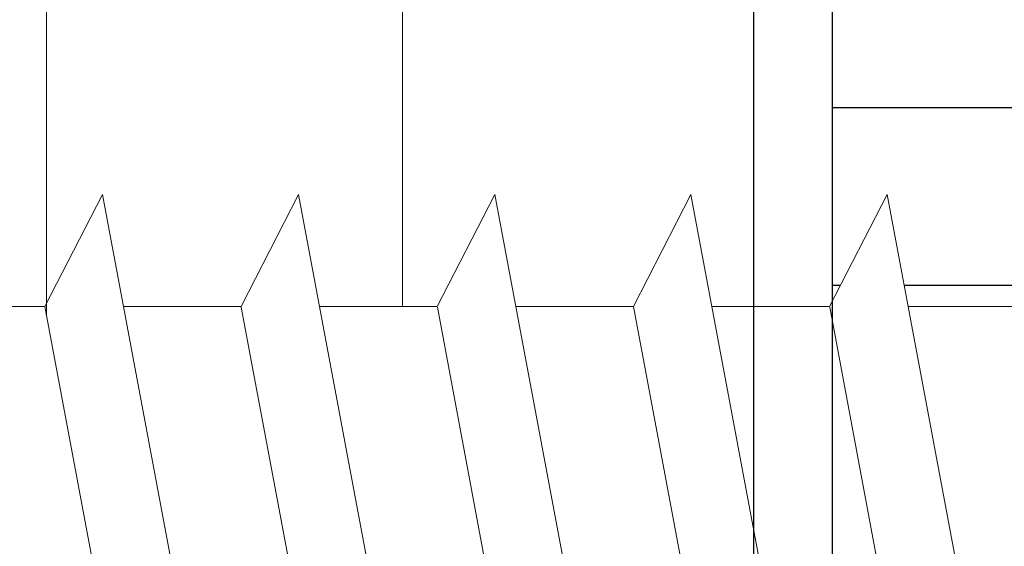
# Model space of a CAD drawing. Units: millimetres. Extents: x 19331 to 19628, y 3027 to 3244.
# Drawn here: x 19449 to 19457, y 3125 to 3130 of the extents above; entities that cross this region are included whole.
import ezdxf

# ---------------------------------------------------------------- set-up
doc = ezdxf.new("R2010")
doc.units = ezdxf.units.MM
doc.layers.get('0').update_dxf_attribs({"lineweight": 25})
doc.layers.add('HOLZ', color=38, linetype='Continuous')
for name, color, linetype, lineweight in [('Profile Sch', 251, 'Continuous', 0), ('Putznetz Lienien', 7, 'Continuous', 15), ('Schrafur Holz', 36, 'Continuous', 18)]:
    doc.layers.add(name, color=color, linetype=linetype, lineweight=lineweight)

msp = doc.modelspace()

# ---------------------------------------------------------------- hatches: boundary and pattern name
at = {"layer": 'Profile Sch'}
h = msp.add_hatch(color=256, dxfattribs=at)
h.paths.add_polyline_path([(19455.7697, 3177.0889), (19455.7697, 3102.0889), (19410.7697, 3102.0889), (19410.7697, 3107.0889), (19411.4697, 3107.0889), (19411.4697, 3102.7889), (19455.0697, 3102.7889), (19455.0697, 3176.3889), (19411.4697, 3176.3889), (19411.4697, 3172.0889), (19410.7697, 3172.0889), (19410.7697, 3177.0889)], flags=17)
edge = h.paths.add_edge_path(flags=17)
edge.add_line((19455.7697, 3177.0889), (19455.7697, 3102.0889))
edge.add_line((19455.7697, 3177.0889), (19410.7697, 3177.0889))
edge.add_line((19410.7697, 3172.0889), (19410.7697, 3177.0889))
edge.add_line((19411.4697, 3172.0889), (19410.7697, 3172.0889))
edge.add_line((19411.4697, 3172.0889), (19411.4697, 3176.3889))
edge.add_line((19411.4697, 3176.3889), (19455.0697, 3176.3889))
edge.add_line((19455.0697, 3176.3889), (19455.0697, 3102.7889))
edge.add_line((19411.4697, 3102.7889), (19455.0697, 3102.7889))
edge.add_line((19411.4697, 3107.0889), (19411.4697, 3102.7889))
edge.add_line((19410.7697, 3107.0889), (19411.4697, 3107.0889))
edge.add_line((19410.7697, 3107.0889), (19410.7697, 3102.0889))
edge.add_line((19455.7697, 3102.0889), (19410.7697, 3102.0889))
h.paths.add_polyline_path([(19411.4697, 3176.3889), (19411.4697, 3172.0889)], flags=0)
h.paths.add_polyline_path([(19411.4697, 3176.3889), (19411.4697, 3172.0889)], flags=0)
edge = h.paths.add_edge_path(flags=0)
edge.add_line((19411.4697, 3102.7889), (19455.0697, 3102.7889))

# ---------------------------------------------------------------- linework, layer by layer
for p, q in [((19455.7697, 3177.0889), (19455.7697, 3102.0889)), ((19455.7697, 3177.0889), (19455.7697, 3102.0889)), ((19455.7697, 3177.0889), (19455.7697, 3102.0889)), ((19455.7697, 3177.0889), (19455.7697, 3102.0889)), ((19455.7697, 3177.0889), (19455.7697, 3102.0889)), ((19455.7697, 3177.0889), (19455.7697, 3102.0889)), ((19455.0697, 3176.3889), (19455.0697, 3102.7889)), ((19455.7697, 3171.5889), (19455.7697, 3107.5889)), ((19455.7697, 3171.5889), (19455.7697, 3107.5889)), ((19455.7697, 3171.5889), (19455.7697, 3107.5889)), ((19455.7697, 3171.5889), (19455.7697, 3107.5889)), ((19455.7697, 3171.5889), (19455.7697, 3107.5889)), ((19455.7697, 3171.5889), (19455.7697, 3107.5889)), ((19455.7697, 3171.5889), (19455.7697, 3107.5889)), ((19455.7697, 3171.5889), (19455.7697, 3107.5889)), ((19455.7697, 3171.5889), (19455.7697, 3107.5889))]:
    msp.add_line(p, q)
at = {"layer": 'HOLZ'}
for p, q in [((19455.7697, 3128.9625), (19466.7702, 3128.9625)), ((19455.7697, 3127.375), (19455.8453, 3127.375)), ((19455.7697, 3127.375), (19455.8453, 3127.375)), ((19455.7697, 3127.375), (19455.8453, 3127.375)), ((19456.4124, 3127.375), (19457.5953, 3127.375))]:
    msp.add_line(p, q, dxfattribs=at)
at = {"layer": 'Profile Sch'}
for p, q in [((19448.7481, 3127.1848), (19449.2605, 3128.1867)), ((19448.7481, 3127.1848), (19449.2605, 3128.1867)), ((19448.7481, 3127.1848), (19449.2605, 3128.1867)), ((19448.7481, 3127.1848), (19449.2605, 3128.1867)), ((19448.7481, 3127.1848), (19449.2605, 3128.1867)), ((19448.7481, 3127.1848), (19449.2605, 3128.1867)), ((19448.7481, 3127.1848), (19449.2605, 3128.1867)), ((19448.7481, 3127.1848), (19449.2605, 3128.1867)), ((19448.7481, 3127.1848), (19449.2605, 3128.1867)), ((19448.7481, 3127.1848), (19449.2605, 3128.1867)), ((19448.7481, 3127.1848), (19449.2605, 3128.1867)), ((19448.7481, 3127.1848), (19449.2605, 3128.1867)), ((19448.7481, 3127.1848), (19449.2605, 3128.1867)), ((19448.7481, 3127.1848), (19449.2605, 3128.1867)), ((19448.7481, 3127.1848), (19449.2605, 3128.1867)), ((19448.7481, 3127.1848), (19449.2605, 3128.1867)), ((19448.7481, 3127.1848), (19449.2605, 3128.1867)), ((19448.7481, 3127.1848), (19449.2605, 3128.1867)), ((19448.7481, 3127.1848), (19449.2605, 3128.1867)), ((19448.7481, 3127.1848), (19449.2605, 3128.1867)), ((19448.7481, 3127.1848), (19449.2605, 3128.1867)), ((19448.7481, 3127.1848), (19449.2605, 3128.1867)), ((19448.7481, 3127.1848), (19449.2605, 3128.1867)), ((19448.7481, 3127.1848), (19449.2605, 3128.1867)), ((19448.7481, 3127.1848), (19449.2605, 3128.1867)), ((19448.7481, 3127.1848), (19449.2605, 3128.1867)), ((19448.7481, 3127.1848), (19449.2605, 3128.1867)), ((19448.7481, 3127.1848), (19449.2605, 3128.1867)), ((19448.7481, 3127.1848), (19449.2605, 3128.1867)), ((19448.7481, 3127.1848), (19449.2605, 3128.1867)), ((19448.7481, 3127.1848), (19449.2605, 3128.1867)), ((19448.7481, 3127.1848), (19449.2605, 3128.1867)), ((19448.7481, 3127.1848), (19449.2605, 3128.1867)), ((19448.7481, 3127.1848), (19449.2605, 3128.1867)), ((19448.7481, 3127.1848), (19449.2605, 3128.1867)), ((19448.7481, 3127.1848), (19449.2605, 3128.1867)), ((19449.4481, 3127.1848), (19449.2605, 3128.1867)), ((19450.0469, 3123.9867), (19449.2605, 3128.1867)), ((19450.0469, 3123.9867), (19449.2605, 3128.1867)), ((19449.4481, 3127.1848), (19449.2605, 3128.1867)), ((19450.0469, 3123.9867), (19449.2605, 3128.1867)), ((19450.0469, 3123.9867), (19449.2605, 3128.1867)), ((19449.4481, 3127.1848), (19449.2605, 3128.1867)), ((19450.0469, 3123.9867), (19449.2605, 3128.1867)), ((19450.0469, 3123.9867), (19449.2605, 3128.1867)), ((19449.4481, 3127.1848), (19449.2605, 3128.1867)), ((19450.0469, 3123.9867), (19449.2605, 3128.1867)), ((19450.0469, 3123.9867), (19449.2605, 3128.1867)), ((19449.4481, 3127.1848), (19449.2605, 3128.1867)), ((19450.0469, 3123.9867), (19449.2605, 3128.1867)), ((19450.0469, 3123.9867), (19449.2605, 3128.1867)), ((19449.4481, 3127.1848), (19449.2605, 3128.1867)), ((19450.0469, 3123.9867), (19449.2605, 3128.1867)), ((19450.0469, 3123.9867), (19449.2605, 3128.1867)), ((19449.4481, 3127.1848), (19449.2605, 3128.1867)), ((19450.0469, 3123.9867), (19449.2605, 3128.1867)), ((19450.0469, 3123.9867), (19449.2605, 3128.1867)), ((19449.4481, 3127.1848), (19449.2605, 3128.1867)), ((19450.0469, 3123.9867), (19449.2605, 3128.1867)), ((19450.0469, 3123.9867), (19449.2605, 3128.1867)), ((19449.4481, 3127.1848), (19449.2605, 3128.1867)), ((19450.0469, 3123.9867), (19449.2605, 3128.1867)), ((19450.0469, 3123.9867), (19449.2605, 3128.1867)), ((19449.4481, 3127.1848), (19449.2605, 3128.1867)), ((19450.0469, 3123.9867), (19449.2605, 3128.1867)), ((19450.0469, 3123.9867), (19449.2605, 3128.1867)), ((19449.4481, 3127.1848), (19449.2605, 3128.1867)), ((19450.0469, 3123.9867), (19449.2605, 3128.1867)), ((19450.0469, 3123.9867), (19449.2605, 3128.1867)), ((19449.4481, 3127.1848), (19449.2605, 3128.1867)), ((19450.0469, 3123.9867), (19449.2605, 3128.1867)), ((19450.0469, 3123.9867), (19449.2605, 3128.1867)), ((19450.4981, 3127.1848), (19451.0105, 3128.1867)), ((19450.4981, 3127.1848), (19451.0105, 3128.1867)), ((19450.4981, 3127.1848), (19451.0105, 3128.1867)), ((19450.4981, 3127.1848), (19451.0105, 3128.1867)), ((19450.4981, 3127.1848), (19451.0105, 3128.1867)), ((19450.4981, 3127.1848), (19451.0105, 3128.1867)), ((19450.4981, 3127.1848), (19451.0105, 3128.1867)), ((19450.4981, 3127.1848), (19451.0105, 3128.1867)), ((19450.4981, 3127.1848), (19451.0105, 3128.1867)), ((19450.4981, 3127.1848), (19451.0105, 3128.1867)), ((19450.4981, 3127.1848), (19451.0105, 3128.1867)), ((19450.4981, 3127.1848), (19451.0105, 3128.1867)), ((19450.4981, 3127.1848), (19451.0105, 3128.1867)), ((19450.4981, 3127.1848), (19451.0105, 3128.1867)), ((19450.4981, 3127.1848), (19451.0105, 3128.1867)), ((19450.4981, 3127.1848), (19451.0105, 3128.1867)), ((19450.4981, 3127.1848), (19451.0105, 3128.1867)), ((19450.4981, 3127.1848), (19451.0105, 3128.1867)), ((19450.4981, 3127.1848), (19451.0105, 3128.1867)), ((19450.4981, 3127.1848), (19451.0105, 3128.1867)), ((19450.4981, 3127.1848), (19451.0105, 3128.1867)), ((19450.4981, 3127.1848), (19451.0105, 3128.1867)), ((19450.4981, 3127.1848), (19451.0105, 3128.1867)), ((19450.4981, 3127.1848), (19451.0105, 3128.1867)), ((19450.4981, 3127.1848), (19451.0105, 3128.1867)), ((19450.4981, 3127.1848), (19451.0105, 3128.1867)), ((19450.4981, 3127.1848), (19451.0105, 3128.1867)), ((19450.4981, 3127.1848), (19451.0105, 3128.1867)), ((19450.4981, 3127.1848), (19451.0105, 3128.1867)), ((19450.4981, 3127.1848), (19451.0105, 3128.1867)), ((19450.4981, 3127.1848), (19451.0105, 3128.1867)), ((19450.4981, 3127.1848), (19451.0105, 3128.1867)), ((19450.4981, 3127.1848), (19451.0105, 3128.1867)), ((19450.4981, 3127.1848), (19451.0105, 3128.1867)), ((19450.4981, 3127.1848), (19451.0105, 3128.1867)), ((19450.4981, 3127.1848), (19451.0105, 3128.1867)), ((19451.1981, 3127.1848), (19451.0105, 3128.1867)), ((19451.7969, 3123.9867), (19451.0105, 3128.1867)), ((19451.7969, 3123.9867), (19451.0105, 3128.1867)), ((19451.1981, 3127.1848), (19451.0105, 3128.1867)), ((19451.7969, 3123.9867), (19451.0105, 3128.1867)), ((19451.7969, 3123.9867), (19451.0105, 3128.1867)), ((19451.1981, 3127.1848), (19451.0105, 3128.1867)), ((19451.7969, 3123.9867), (19451.0105, 3128.1867)), ((19451.7969, 3123.9867), (19451.0105, 3128.1867)), ((19451.1981, 3127.1848), (19451.0105, 3128.1867)), ((19451.7969, 3123.9867), (19451.0105, 3128.1867)), ((19451.7969, 3123.9867), (19451.0105, 3128.1867)), ((19451.1981, 3127.1848), (19451.0105, 3128.1867)), ((19451.7969, 3123.9867), (19451.0105, 3128.1867)), ((19451.7969, 3123.9867), (19451.0105, 3128.1867)), ((19451.1981, 3127.1848), (19451.0105, 3128.1867)), ((19451.7969, 3123.9867), (19451.0105, 3128.1867)), ((19451.7969, 3123.9867), (19451.0105, 3128.1867)), ((19451.1981, 3127.1848), (19451.0105, 3128.1867)), ((19451.7969, 3123.9867), (19451.0105, 3128.1867)), ((19451.7969, 3123.9867), (19451.0105, 3128.1867)), ((19451.1981, 3127.1848), (19451.0105, 3128.1867)), ((19451.7969, 3123.9867), (19451.0105, 3128.1867)), ((19451.7969, 3123.9867), (19451.0105, 3128.1867)), ((19451.1981, 3127.1848), (19451.0105, 3128.1867)), ((19451.7969, 3123.9867), (19451.0105, 3128.1867)), ((19451.7969, 3123.9867), (19451.0105, 3128.1867)), ((19451.1981, 3127.1848), (19451.0105, 3128.1867)), ((19451.7969, 3123.9867), (19451.0105, 3128.1867)), ((19451.7969, 3123.9867), (19451.0105, 3128.1867)), ((19451.1981, 3127.1848), (19451.0105, 3128.1867)), ((19451.7969, 3123.9867), (19451.0105, 3128.1867)), ((19451.7969, 3123.9867), (19451.0105, 3128.1867)), ((19451.1981, 3127.1848), (19451.0105, 3128.1867)), ((19451.7969, 3123.9867), (19451.0105, 3128.1867)), ((19451.7969, 3123.9867), (19451.0105, 3128.1867)), ((19452.2481, 3127.1848), (19452.7605, 3128.1867)), ((19452.2481, 3127.1848), (19452.7605, 3128.1867)), ((19452.2481, 3127.1848), (19452.7605, 3128.1867)), ((19452.2481, 3127.1848), (19452.7605, 3128.1867)), ((19452.2481, 3127.1848), (19452.7605, 3128.1867)), ((19452.2481, 3127.1848), (19452.7605, 3128.1867)), ((19452.2481, 3127.1848), (19452.7605, 3128.1867)), ((19452.2481, 3127.1848), (19452.7605, 3128.1867)), ((19452.2481, 3127.1848), (19452.7605, 3128.1867)), ((19452.2481, 3127.1848), (19452.7605, 3128.1867)), ((19452.2481, 3127.1848), (19452.7605, 3128.1867)), ((19452.2481, 3127.1848), (19452.7605, 3128.1867)), ((19452.2481, 3127.1848), (19452.7605, 3128.1867)), ((19452.2481, 3127.1848), (19452.7605, 3128.1867)), ((19452.2481, 3127.1848), (19452.7605, 3128.1867)), ((19452.2481, 3127.1848), (19452.7605, 3128.1867)), ((19452.2481, 3127.1848), (19452.7605, 3128.1867)), ((19452.2481, 3127.1848), (19452.7605, 3128.1867)), ((19452.2481, 3127.1848), (19452.7605, 3128.1867)), ((19452.2481, 3127.1848), (19452.7605, 3128.1867)), ((19452.2481, 3127.1848), (19452.7605, 3128.1867)), ((19452.2481, 3127.1848), (19452.7605, 3128.1867)), ((19452.2481, 3127.1848), (19452.7605, 3128.1867)), ((19452.2481, 3127.1848), (19452.7605, 3128.1867)), ((19452.2481, 3127.1848), (19452.7605, 3128.1867)), ((19452.2481, 3127.1848), (19452.7605, 3128.1867)), ((19452.2481, 3127.1848), (19452.7605, 3128.1867)), ((19452.2481, 3127.1848), (19452.7605, 3128.1867)), ((19452.2481, 3127.1848), (19452.7605, 3128.1867)), ((19452.2481, 3127.1848), (19452.7605, 3128.1867)), ((19452.2481, 3127.1848), (19452.7605, 3128.1867)), ((19452.2481, 3127.1848), (19452.7605, 3128.1867)), ((19452.2481, 3127.1848), (19452.7605, 3128.1867)), ((19452.2481, 3127.1848), (19452.7605, 3128.1867)), ((19452.2481, 3127.1848), (19452.7605, 3128.1867)), ((19452.2481, 3127.1848), (19452.7605, 3128.1867)), ((19452.9481, 3127.1848), (19452.7605, 3128.1867)), ((19453.5469, 3123.9867), (19452.7605, 3128.1867)), ((19453.5469, 3123.9867), (19452.7605, 3128.1867)), ((19452.9481, 3127.1848), (19452.7605, 3128.1867)), ((19453.5469, 3123.9867), (19452.7605, 3128.1867)), ((19453.5469, 3123.9867), (19452.7605, 3128.1867)), ((19452.9481, 3127.1848), (19452.7605, 3128.1867)), ((19453.5469, 3123.9867), (19452.7605, 3128.1867)), ((19453.5469, 3123.9867), (19452.7605, 3128.1867)), ((19452.9481, 3127.1848), (19452.7605, 3128.1867)), ((19453.5469, 3123.9867), (19452.7605, 3128.1867)), ((19453.5469, 3123.9867), (19452.7605, 3128.1867)), ((19452.9481, 3127.1848), (19452.7605, 3128.1867)), ((19453.5469, 3123.9867), (19452.7605, 3128.1867)), ((19453.5469, 3123.9867), (19452.7605, 3128.1867)), ((19452.9481, 3127.1848), (19452.7605, 3128.1867)), ((19453.5469, 3123.9867), (19452.7605, 3128.1867)), ((19453.5469, 3123.9867), (19452.7605, 3128.1867)), ((19452.9481, 3127.1848), (19452.7605, 3128.1867)), ((19453.5469, 3123.9867), (19452.7605, 3128.1867)), ((19453.5469, 3123.9867), (19452.7605, 3128.1867)), ((19452.9481, 3127.1848), (19452.7605, 3128.1867)), ((19453.5469, 3123.9867), (19452.7605, 3128.1867)), ((19453.5469, 3123.9867), (19452.7605, 3128.1867)), ((19452.9481, 3127.1848), (19452.7605, 3128.1867)), ((19453.5469, 3123.9867), (19452.7605, 3128.1867)), ((19453.5469, 3123.9867), (19452.7605, 3128.1867)), ((19452.9481, 3127.1848), (19452.7605, 3128.1867)), ((19453.5469, 3123.9867), (19452.7605, 3128.1867)), ((19453.5469, 3123.9867), (19452.7605, 3128.1867)), ((19452.9481, 3127.1848), (19452.7605, 3128.1867)), ((19453.5469, 3123.9867), (19452.7605, 3128.1867)), ((19453.5469, 3123.9867), (19452.7605, 3128.1867)), ((19452.9481, 3127.1848), (19452.7605, 3128.1867)), ((19453.5469, 3123.9867), (19452.7605, 3128.1867)), ((19453.5469, 3123.9867), (19452.7605, 3128.1867)), ((19453.9981, 3127.1848), (19454.5105, 3128.1867)), ((19453.9981, 3127.1848), (19454.5105, 3128.1867)), ((19453.9981, 3127.1848), (19454.5105, 3128.1867)), ((19453.9981, 3127.1848), (19454.5105, 3128.1867)), ((19453.9981, 3127.1848), (19454.5105, 3128.1867)), ((19453.9981, 3127.1848), (19454.5105, 3128.1867)), ((19453.9981, 3127.1848), (19454.5105, 3128.1867)), ((19453.9981, 3127.1848), (19454.5105, 3128.1867)), ((19453.9981, 3127.1848), (19454.5105, 3128.1867)), ((19453.9981, 3127.1848), (19454.5105, 3128.1867)), ((19453.9981, 3127.1848), (19454.5105, 3128.1867)), ((19453.9981, 3127.1848), (19454.5105, 3128.1867)), ((19453.9981, 3127.1848), (19454.5105, 3128.1867)), ((19453.9981, 3127.1848), (19454.5105, 3128.1867)), ((19453.9981, 3127.1848), (19454.5105, 3128.1867)), ((19453.9981, 3127.1848), (19454.5105, 3128.1867)), ((19453.9981, 3127.1848), (19454.5105, 3128.1867)), ((19453.9981, 3127.1848), (19454.5105, 3128.1867)), ((19453.9981, 3127.1848), (19454.5105, 3128.1867)), ((19453.9981, 3127.1848), (19454.5105, 3128.1867)), ((19453.9981, 3127.1848), (19454.5105, 3128.1867)), ((19453.9981, 3127.1848), (19454.5105, 3128.1867)), ((19453.9981, 3127.1848), (19454.5105, 3128.1867)), ((19453.9981, 3127.1848), (19454.5105, 3128.1867)), ((19453.9981, 3127.1848), (19454.5105, 3128.1867)), ((19453.9981, 3127.1848), (19454.5105, 3128.1867)), ((19453.9981, 3127.1848), (19454.5105, 3128.1867)), ((19453.9981, 3127.1848), (19454.5105, 3128.1867)), ((19453.9981, 3127.1848), (19454.5105, 3128.1867)), ((19453.9981, 3127.1848), (19454.5105, 3128.1867)), ((19453.9981, 3127.1848), (19454.5105, 3128.1867)), ((19453.9981, 3127.1848), (19454.5105, 3128.1867)), ((19453.9981, 3127.1848), (19454.5105, 3128.1867)), ((19453.9981, 3127.1848), (19454.5105, 3128.1867)), ((19453.9981, 3127.1848), (19454.5105, 3128.1867)), ((19453.9981, 3127.1848), (19454.5105, 3128.1867)), ((19454.6981, 3127.1848), (19454.5105, 3128.1867)), ((19455.2969, 3123.9867), (19454.5105, 3128.1867)), ((19455.2969, 3123.9867), (19454.5105, 3128.1867)), ((19454.6981, 3127.1848), (19454.5105, 3128.1867)), ((19455.2969, 3123.9867), (19454.5105, 3128.1867)), ((19455.2969, 3123.9867), (19454.5105, 3128.1867)), ((19454.6981, 3127.1848), (19454.5105, 3128.1867)), ((19455.2969, 3123.9867), (19454.5105, 3128.1867)), ((19455.2969, 3123.9867), (19454.5105, 3128.1867)), ((19454.6981, 3127.1848), (19454.5105, 3128.1867)), ((19455.2969, 3123.9867), (19454.5105, 3128.1867)), ((19455.2969, 3123.9867), (19454.5105, 3128.1867)), ((19454.6981, 3127.1848), (19454.5105, 3128.1867)), ((19455.2969, 3123.9867), (19454.5105, 3128.1867)), ((19455.2969, 3123.9867), (19454.5105, 3128.1867)), ((19454.6981, 3127.1848), (19454.5105, 3128.1867)), ((19455.2969, 3123.9867), (19454.5105, 3128.1867)), ((19455.2969, 3123.9867), (19454.5105, 3128.1867)), ((19454.6981, 3127.1848), (19454.5105, 3128.1867)), ((19455.2969, 3123.9867), (19454.5105, 3128.1867)), ((19455.2969, 3123.9867), (19454.5105, 3128.1867)), ((19454.6981, 3127.1848), (19454.5105, 3128.1867)), ((19455.2969, 3123.9867), (19454.5105, 3128.1867)), ((19455.2969, 3123.9867), (19454.5105, 3128.1867)), ((19454.6981, 3127.1848), (19454.5105, 3128.1867)), ((19455.2969, 3123.9867), (19454.5105, 3128.1867)), ((19455.2969, 3123.9867), (19454.5105, 3128.1867)), ((19454.6981, 3127.1848), (19454.5105, 3128.1867)), ((19455.2969, 3123.9867), (19454.5105, 3128.1867)), ((19455.2969, 3123.9867), (19454.5105, 3128.1867)), ((19454.6981, 3127.1848), (19454.5105, 3128.1867)), ((19455.2969, 3123.9867), (19454.5105, 3128.1867)), ((19455.2969, 3123.9867), (19454.5105, 3128.1867)), ((19454.6981, 3127.1848), (19454.5105, 3128.1867)), ((19455.2969, 3123.9867), (19454.5105, 3128.1867)), ((19455.2969, 3123.9867), (19454.5105, 3128.1867)), ((19455.7481, 3127.1848), (19456.2605, 3128.1867)), ((19455.7481, 3127.1848), (19456.2605, 3128.1867)), ((19455.7481, 3127.1848), (19456.2605, 3128.1867)), ((19455.7481, 3127.1848), (19456.2605, 3128.1867)), ((19455.7481, 3127.1848), (19456.2605, 3128.1867)), ((19455.7481, 3127.1848), (19456.2605, 3128.1867)), ((19455.7481, 3127.1848), (19456.2605, 3128.1867)), ((19455.7481, 3127.1848), (19456.2605, 3128.1867)), ((19455.7481, 3127.1848), (19456.2605, 3128.1867)), ((19455.7481, 3127.1848), (19456.2605, 3128.1867)), ((19455.7481, 3127.1848), (19456.2605, 3128.1867)), ((19455.7481, 3127.1848), (19456.2605, 3128.1867)), ((19455.7481, 3127.1848), (19456.2605, 3128.1867)), ((19455.7481, 3127.1848), (19456.2605, 3128.1867)), ((19455.7481, 3127.1848), (19456.2605, 3128.1867)), ((19455.7481, 3127.1848), (19456.2605, 3128.1867)), ((19455.7481, 3127.1848), (19456.2605, 3128.1867)), ((19455.7481, 3127.1848), (19456.2605, 3128.1867)), ((19455.7481, 3127.1848), (19456.2605, 3128.1867)), ((19455.7481, 3127.1848), (19456.2605, 3128.1867)), ((19455.7481, 3127.1848), (19456.2605, 3128.1867)), ((19455.7481, 3127.1848), (19456.2605, 3128.1867)), ((19455.7481, 3127.1848), (19456.2605, 3128.1867)), ((19455.7481, 3127.1848), (19456.2605, 3128.1867)), ((19455.7481, 3127.1848), (19456.2605, 3128.1867)), ((19455.7481, 3127.1848), (19456.2605, 3128.1867)), ((19455.7481, 3127.1848), (19456.2605, 3128.1867)), ((19455.7481, 3127.1848), (19456.2605, 3128.1867)), ((19455.7481, 3127.1848), (19456.2605, 3128.1867)), ((19455.7481, 3127.1848), (19456.2605, 3128.1867)), ((19455.7481, 3127.1848), (19456.2605, 3128.1867)), ((19455.7481, 3127.1848), (19456.2605, 3128.1867)), ((19455.7481, 3127.1848), (19456.2605, 3128.1867)), ((19455.7481, 3127.1848), (19456.2605, 3128.1867)), ((19455.7481, 3127.1848), (19456.2605, 3128.1867)), ((19455.7481, 3127.1848), (19456.2605, 3128.1867)), ((19456.4481, 3127.1848), (19456.2605, 3128.1867)), ((19457.0469, 3123.9867), (19456.2605, 3128.1867)), ((19457.0469, 3123.9867), (19456.2605, 3128.1867)), ((19456.4481, 3127.1848), (19456.2605, 3128.1867)), ((19457.0469, 3123.9867), (19456.2605, 3128.1867)), ((19457.0469, 3123.9867), (19456.2605, 3128.1867)), ((19456.4481, 3127.1848), (19456.2605, 3128.1867)), ((19457.0469, 3123.9867), (19456.2605, 3128.1867)), ((19457.0469, 3123.9867), (19456.2605, 3128.1867)), ((19456.4481, 3127.1848), (19456.2605, 3128.1867)), ((19457.0469, 3123.9867), (19456.2605, 3128.1867)), ((19457.0469, 3123.9867), (19456.2605, 3128.1867)), ((19456.4481, 3127.1848), (19456.2605, 3128.1867)), ((19457.0469, 3123.9867), (19456.2605, 3128.1867)), ((19457.0469, 3123.9867), (19456.2605, 3128.1867)), ((19456.4481, 3127.1848), (19456.2605, 3128.1867)), ((19457.0469, 3123.9867), (19456.2605, 3128.1867)), ((19457.0469, 3123.9867), (19456.2605, 3128.1867)), ((19456.4481, 3127.1848), (19456.2605, 3128.1867)), ((19457.0469, 3123.9867), (19456.2605, 3128.1867)), ((19457.0469, 3123.9867), (19456.2605, 3128.1867)), ((19456.4481, 3127.1848), (19456.2605, 3128.1867)), ((19457.0469, 3123.9867), (19456.2605, 3128.1867)), ((19457.0469, 3123.9867), (19456.2605, 3128.1867)), ((19456.4481, 3127.1848), (19456.2605, 3128.1867)), ((19457.0469, 3123.9867), (19456.2605, 3128.1867)), ((19457.0469, 3123.9867), (19456.2605, 3128.1867)), ((19456.4481, 3127.1848), (19456.2605, 3128.1867)), ((19457.0469, 3123.9867), (19456.2605, 3128.1867)), ((19457.0469, 3123.9867), (19456.2605, 3128.1867)), ((19456.4481, 3127.1848), (19456.2605, 3128.1867)), ((19457.0469, 3123.9867), (19456.2605, 3128.1867)), ((19457.0469, 3123.9867), (19456.2605, 3128.1867)), ((19456.4481, 3127.1848), (19456.2605, 3128.1867)), ((19457.0469, 3123.9867), (19456.2605, 3128.1867)), ((19457.0469, 3123.9867), (19456.2605, 3128.1867)), ((19448.7481, 3127.1848), (19447.6981, 3127.1848)), ((19448.7481, 3127.1848), (19447.6981, 3127.1848)), ((19448.7481, 3127.1848), (19447.6981, 3127.1848)), ((19448.7481, 3127.1848), (19447.6981, 3127.1848)), ((19448.7481, 3127.1848), (19447.6981, 3127.1848)), ((19448.7481, 3127.1848), (19447.6981, 3127.1848)), ((19448.7481, 3127.1848), (19447.6981, 3127.1848)), ((19448.7481, 3127.1848), (19447.6981, 3127.1848)), ((19448.7481, 3127.1848), (19447.6981, 3127.1848)), ((19448.7481, 3127.1848), (19447.6981, 3127.1848)), ((19448.7481, 3127.1848), (19447.6981, 3127.1848)), ((19448.7481, 3127.1848), (19447.6981, 3127.1848)), ((19448.7481, 3127.1848), (19449.5356, 3122.9787)), ((19450.4981, 3127.1848), (19449.4481, 3127.1848)), ((19450.4981, 3127.1848), (19449.4481, 3127.1848)), ((19450.4981, 3127.1848), (19449.4481, 3127.1848)), ((19450.4981, 3127.1848), (19449.4481, 3127.1848)), ((19450.4981, 3127.1848), (19449.4481, 3127.1848)), ((19450.4981, 3127.1848), (19449.4481, 3127.1848)), ((19450.4981, 3127.1848), (19449.4481, 3127.1848)), ((19450.4981, 3127.1848), (19449.4481, 3127.1848)), ((19450.4981, 3127.1848), (19449.4481, 3127.1848)), ((19450.4981, 3127.1848), (19449.4481, 3127.1848)), ((19450.4981, 3127.1848), (19449.4481, 3127.1848)), ((19450.4981, 3127.1848), (19449.4481, 3127.1848)), ((19450.4981, 3127.1848), (19449.4481, 3127.1848)), ((19450.4981, 3127.1848), (19449.4481, 3127.1848)), ((19450.4981, 3127.1848), (19449.4481, 3127.1848)), ((19450.4981, 3127.1848), (19449.4481, 3127.1848)), ((19450.4981, 3127.1848), (19449.4481, 3127.1848)), ((19450.4981, 3127.1848), (19449.4481, 3127.1848)), ((19450.4981, 3127.1848), (19449.4481, 3127.1848)), ((19450.4981, 3127.1848), (19449.4481, 3127.1848)), ((19450.4981, 3127.1848), (19449.4481, 3127.1848)), ((19450.4981, 3127.1848), (19449.4481, 3127.1848)), ((19450.4981, 3127.1848), (19449.4481, 3127.1848)), ((19450.4981, 3127.1848), (19449.4481, 3127.1848)), ((19451.2856, 3122.9787), (19450.4992, 3127.1787)), ((19451.2856, 3122.9787), (19450.4992, 3127.1787)), ((19451.2856, 3122.9787), (19450.4992, 3127.1787)), ((19451.2856, 3122.9787), (19450.4992, 3127.1787)), ((19451.2856, 3122.9787), (19450.4992, 3127.1787)), ((19451.2856, 3122.9787), (19450.4992, 3127.1787)), ((19451.2856, 3122.9787), (19450.4992, 3127.1787)), ((19451.2856, 3122.9787), (19450.4992, 3127.1787)), ((19451.2856, 3122.9787), (19450.4992, 3127.1787)), ((19451.2856, 3122.9787), (19450.4992, 3127.1787)), ((19451.2856, 3122.9787), (19450.4992, 3127.1787)), ((19451.2856, 3122.9787), (19450.4992, 3127.1787)), ((19451.2856, 3122.9787), (19450.4992, 3127.1787)), ((19451.2856, 3122.9787), (19450.4992, 3127.1787)), ((19451.2856, 3122.9787), (19450.4992, 3127.1787)), ((19451.2856, 3122.9787), (19450.4992, 3127.1787)), ((19451.2856, 3122.9787), (19450.4992, 3127.1787)), ((19451.2856, 3122.9787), (19450.4992, 3127.1787)), ((19451.2856, 3122.9787), (19450.4992, 3127.1787)), ((19451.2856, 3122.9787), (19450.4992, 3127.1787)), ((19451.2856, 3122.9787), (19450.4992, 3127.1787)), ((19451.2856, 3122.9787), (19450.4992, 3127.1787)), ((19451.2856, 3122.9787), (19450.4992, 3127.1787)), ((19451.2856, 3122.9787), (19450.4992, 3127.1787)), ((19452.2481, 3127.1848), (19451.1981, 3127.1848)), ((19452.2481, 3127.1848), (19451.1981, 3127.1848)), ((19452.2481, 3127.1848), (19451.1981, 3127.1848)), ((19452.2481, 3127.1848), (19451.1981, 3127.1848)), ((19452.2481, 3127.1848), (19451.1981, 3127.1848)), ((19452.2481, 3127.1848), (19451.1981, 3127.1848)), ((19452.2481, 3127.1848), (19451.1981, 3127.1848)), ((19452.2481, 3127.1848), (19451.1981, 3127.1848)), ((19452.2481, 3127.1848), (19451.1981, 3127.1848)), ((19452.2481, 3127.1848), (19451.1981, 3127.1848)), ((19452.2481, 3127.1848), (19451.1981, 3127.1848)), ((19452.2481, 3127.1848), (19451.1981, 3127.1848)), ((19452.2481, 3127.1848), (19451.1981, 3127.1848)), ((19452.2481, 3127.1848), (19451.1981, 3127.1848)), ((19452.2481, 3127.1848), (19451.1981, 3127.1848)), ((19452.2481, 3127.1848), (19451.1981, 3127.1848)), ((19452.2481, 3127.1848), (19451.1981, 3127.1848)), ((19452.2481, 3127.1848), (19451.1981, 3127.1848)), ((19452.2481, 3127.1848), (19451.1981, 3127.1848)), ((19452.2481, 3127.1848), (19451.1981, 3127.1848)), ((19452.2481, 3127.1848), (19451.1981, 3127.1848)), ((19452.2481, 3127.1848), (19451.1981, 3127.1848)), ((19452.2481, 3127.1848), (19451.1981, 3127.1848)), ((19452.2481, 3127.1848), (19451.1981, 3127.1848)), ((19453.0356, 3122.9787), (19452.2492, 3127.1787)), ((19453.0356, 3122.9787), (19452.2492, 3127.1787)), ((19453.0356, 3122.9787), (19452.2492, 3127.1787)), ((19453.0356, 3122.9787), (19452.2492, 3127.1787)), ((19453.0356, 3122.9787), (19452.2492, 3127.1787)), ((19453.0356, 3122.9787), (19452.2492, 3127.1787)), ((19453.0356, 3122.9787), (19452.2492, 3127.1787)), ((19453.0356, 3122.9787), (19452.2492, 3127.1787)), ((19453.0356, 3122.9787), (19452.2492, 3127.1787)), ((19453.0356, 3122.9787), (19452.2492, 3127.1787)), ((19453.0356, 3122.9787), (19452.2492, 3127.1787)), ((19453.0356, 3122.9787), (19452.2492, 3127.1787)), ((19453.0356, 3122.9787), (19452.2492, 3127.1787)), ((19453.0356, 3122.9787), (19452.2492, 3127.1787)), ((19453.0356, 3122.9787), (19452.2492, 3127.1787)), ((19453.0356, 3122.9787), (19452.2492, 3127.1787)), ((19453.0356, 3122.9787), (19452.2492, 3127.1787)), ((19453.0356, 3122.9787), (19452.2492, 3127.1787)), ((19453.0356, 3122.9787), (19452.2492, 3127.1787)), ((19453.0356, 3122.9787), (19452.2492, 3127.1787)), ((19453.0356, 3122.9787), (19452.2492, 3127.1787)), ((19453.0356, 3122.9787), (19452.2492, 3127.1787)), ((19453.0356, 3122.9787), (19452.2492, 3127.1787)), ((19453.0356, 3122.9787), (19452.2492, 3127.1787)), ((19453.9981, 3127.1848), (19452.9481, 3127.1848)), ((19453.9981, 3127.1848), (19452.9481, 3127.1848)), ((19453.9981, 3127.1848), (19452.9481, 3127.1848)), ((19453.9981, 3127.1848), (19452.9481, 3127.1848)), ((19453.9981, 3127.1848), (19452.9481, 3127.1848)), ((19453.9981, 3127.1848), (19452.9481, 3127.1848)), ((19453.9981, 3127.1848), (19452.9481, 3127.1848)), ((19453.9981, 3127.1848), (19452.9481, 3127.1848)), ((19453.9981, 3127.1848), (19452.9481, 3127.1848)), ((19453.9981, 3127.1848), (19452.9481, 3127.1848)), ((19453.9981, 3127.1848), (19452.9481, 3127.1848)), ((19453.9981, 3127.1848), (19452.9481, 3127.1848)), ((19453.9981, 3127.1848), (19452.9481, 3127.1848)), ((19453.9981, 3127.1848), (19452.9481, 3127.1848)), ((19453.9981, 3127.1848), (19452.9481, 3127.1848)), ((19453.9981, 3127.1848), (19452.9481, 3127.1848)), ((19453.9981, 3127.1848), (19452.9481, 3127.1848)), ((19453.9981, 3127.1848), (19452.9481, 3127.1848)), ((19453.9981, 3127.1848), (19452.9481, 3127.1848)), ((19453.9981, 3127.1848), (19452.9481, 3127.1848)), ((19453.9981, 3127.1848), (19452.9481, 3127.1848)), ((19453.9981, 3127.1848), (19452.9481, 3127.1848)), ((19453.9981, 3127.1848), (19452.9481, 3127.1848)), ((19453.9981, 3127.1848), (19452.9481, 3127.1848)), ((19454.7856, 3122.9787), (19453.9981, 3127.1848)), ((19455.7481, 3127.1848), (19454.6981, 3127.1848)), ((19455.7481, 3127.1848), (19454.6981, 3127.1848)), ((19455.7481, 3127.1848), (19454.6981, 3127.1848)), ((19455.7481, 3127.1848), (19454.6981, 3127.1848)), ((19455.7481, 3127.1848), (19454.6981, 3127.1848)), ((19455.7481, 3127.1848), (19454.6981, 3127.1848)), ((19455.7481, 3127.1848), (19454.6981, 3127.1848)), ((19455.7481, 3127.1848), (19454.6981, 3127.1848)), ((19455.7481, 3127.1848), (19454.6981, 3127.1848)), ((19455.7481, 3127.1848), (19454.6981, 3127.1848)), ((19455.7481, 3127.1848), (19454.6981, 3127.1848)), ((19455.7481, 3127.1848), (19454.6981, 3127.1848)), ((19455.7481, 3127.1848), (19454.6981, 3127.1848)), ((19455.7481, 3127.1848), (19454.6981, 3127.1848)), ((19455.7481, 3127.1848), (19454.6981, 3127.1848)), ((19455.7481, 3127.1848), (19454.6981, 3127.1848)), ((19455.7481, 3127.1848), (19454.6981, 3127.1848)), ((19455.7481, 3127.1848), (19454.6981, 3127.1848)), ((19455.7481, 3127.1848), (19454.6981, 3127.1848)), ((19455.7481, 3127.1848), (19454.6981, 3127.1848)), ((19455.7481, 3127.1848), (19454.6981, 3127.1848)), ((19455.7481, 3127.1848), (19454.6981, 3127.1848)), ((19455.7481, 3127.1848), (19454.6981, 3127.1848)), ((19455.7481, 3127.1848), (19454.6981, 3127.1848)), ((19456.5356, 3122.9787), (19455.7492, 3127.1787)), ((19456.5356, 3122.9787), (19455.7492, 3127.1787)), ((19456.5356, 3122.9787), (19455.7492, 3127.1787)), ((19456.5356, 3122.9787), (19455.7492, 3127.1787)), ((19456.5356, 3122.9787), (19455.7492, 3127.1787)), ((19456.5356, 3122.9787), (19455.7492, 3127.1787)), ((19456.5356, 3122.9787), (19455.7492, 3127.1787)), ((19456.5356, 3122.9787), (19455.7492, 3127.1787)), ((19456.5356, 3122.9787), (19455.7492, 3127.1787)), ((19456.5356, 3122.9787), (19455.7492, 3127.1787)), ((19456.5356, 3122.9787), (19455.7492, 3127.1787)), ((19456.5356, 3122.9787), (19455.7492, 3127.1787)), ((19456.5356, 3122.9787), (19455.7492, 3127.1787)), ((19456.5356, 3122.9787), (19455.7492, 3127.1787)), ((19456.5356, 3122.9787), (19455.7492, 3127.1787)), ((19456.5356, 3122.9787), (19455.7492, 3127.1787)), ((19456.5356, 3122.9787), (19455.7492, 3127.1787)), ((19456.5356, 3122.9787), (19455.7492, 3127.1787)), ((19456.5356, 3122.9787), (19455.7492, 3127.1787)), ((19456.5356, 3122.9787), (19455.7492, 3127.1787)), ((19456.5356, 3122.9787), (19455.7492, 3127.1787)), ((19456.5356, 3122.9787), (19455.7492, 3127.1787)), ((19456.5356, 3122.9787), (19455.7492, 3127.1787)), ((19456.5356, 3122.9787), (19455.7492, 3127.1787)), ((19457.4981, 3127.1848), (19456.4481, 3127.1848)), ((19457.4981, 3127.1848), (19456.4481, 3127.1848)), ((19457.4981, 3127.1848), (19456.4481, 3127.1848)), ((19457.4981, 3127.1848), (19456.4481, 3127.1848)), ((19457.4981, 3127.1848), (19456.4481, 3127.1848)), ((19457.4981, 3127.1848), (19456.4481, 3127.1848)), ((19457.4981, 3127.1848), (19456.4481, 3127.1848)), ((19457.4981, 3127.1848), (19456.4481, 3127.1848)), ((19457.4981, 3127.1848), (19456.4481, 3127.1848)), ((19457.4981, 3127.1848), (19456.4481, 3127.1848)), ((19457.4981, 3127.1848), (19456.4481, 3127.1848)), ((19457.4981, 3127.1848), (19456.4481, 3127.1848)), ((19457.4981, 3127.1848), (19456.4481, 3127.1848)), ((19457.4981, 3127.1848), (19456.4481, 3127.1848)), ((19457.4981, 3127.1848), (19456.4481, 3127.1848)), ((19457.4981, 3127.1848), (19456.4481, 3127.1848)), ((19457.4981, 3127.1848), (19456.4481, 3127.1848)), ((19457.4981, 3127.1848), (19456.4481, 3127.1848)), ((19457.4981, 3127.1848), (19456.4481, 3127.1848)), ((19457.4981, 3127.1848), (19456.4481, 3127.1848)), ((19457.4981, 3127.1848), (19456.4481, 3127.1848)), ((19457.4981, 3127.1848), (19456.4481, 3127.1848)), ((19457.4981, 3127.1848), (19456.4481, 3127.1848)), ((19457.4981, 3127.1848), (19456.4481, 3127.1848))]:
    msp.add_line(p, q, dxfattribs=at)
at = {"layer": 'Putznetz Lienien'}
for p, q in [((19455.7697, 3177.0889), (19455.7697, 3120.5244)), ((19455.7697, 3177.0889), (19455.7697, 3120.5244)), ((19455.7697, 3177.0889), (19455.7697, 3120.5244)), ((19455.0697, 3176.3889), (19455.0697, 3110.3889)), ((19455.0697, 3176.3889), (19455.0697, 3110.3889))]:
    msp.add_line(p, q, dxfattribs=at)
at = {"layer": 'Schrafur Holz'}
for p, q in [((19448.762, 3127.1105), (19448.762, 3160.9867)), ((19451.937, 3127.1848), (19451.937, 3160.9867))]:
    msp.add_line(p, q, dxfattribs=at)

doc.saveas('drawing.dxf')
